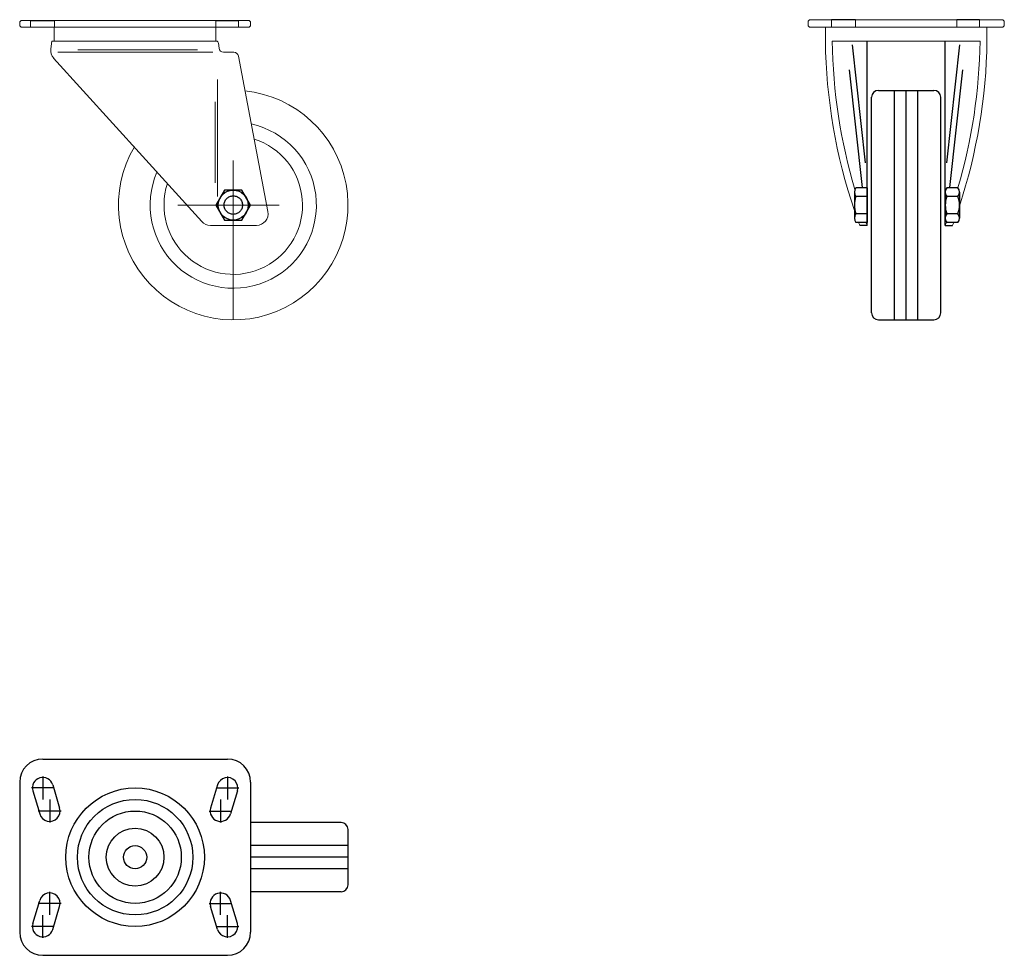
# Model space of a CAD drawing. Extents: x -50 to 376, y -42 to 363.
import ezdxf

# ---------------------------------------------------------------- set-up
doc = ezdxf.new("R2010")
doc.units = 0
doc.header["$LTSCALE"] = 25.4
doc.header["$MEASUREMENT"] = 0
doc.linetypes.add('ASSI', pattern=[16, 10, -2, 2, -2])
doc.linetypes.add('TRATTEGGIO', pattern=[5.5, 4, -1.5])
doc.layers.add('P-437A', color=7, linetype='CONTINUOUS')

msp = doc.modelspace()

# ---------------------------------------------------------------- linework, layer by layer
at = {"layer": 'P-437A', "color": 7, "linetype": 'Continuous', "lineweight": 0}
for p, q in [((292.45, 362.72), (375.45, 362.72)), ((301.64, 362.72), (301.64, 359.42)), ((312.01, 362.72), (312.01, 359.42)), ((355.85, 362.72), (355.85, 359.42)), ((365.69, 362.72), (365.69, 359.42)), ((-50, 360.42), (-50, 361.42)), ((-50, 361.42), (-50, 361.42)), ((-49, 362.42), (49, 362.42)), ((49, 359.42), (-49, 359.42)), ((-45.33, 362.42), (-45.33, 359.42)), ((-35, 353.42), (-35, 359.42)), ((-34.97, 362.42), (-34.97, 359.42)), ((34.93, 362.42), (34.93, 359.42)), ((35, 353.42), (35, 359.42)), ((44.77, 362.42), (44.77, 359.42)), ((50, 361.42), (50, 360.42)), ((291.45, 360.42), (291.45, 361.72)), ((291.45, 361.72), (291.45, 361.72)), ((375.45, 359.42), (292.45, 359.42)), ((298.95, 353.42), (298.95, 359.42)), ((368.95, 353.42), (368.95, 359.42)), ((376.45, 361.72), (376.45, 360.42)), ((-36.54, 350.08), (-36.06, 353.42)), ((-36.06, 353.42), (-35, 353.42)), ((0, 353.42), (-35, 353.42)), ((27.06, 349.72), (-24.82, 349.72)), ((0, 353.42), (35, 353.42)), ((35, 353.42), (35.1, 353.42)), ((36.1, 352.53), (36.34, 350.38)), ((333.95, 353.42), (301.95, 353.42)), ((333.95, 353.42), (365.95, 353.42)), ((28.89, 275.29), (-35.29, 346.02)), ((33.67, 348.64), (-33.48, 348.64)), ((38.32, 348.6), (42.79, 348.6)), ((44.75, 346.97), (57.5, 279.58)), ((35.68, 336.78), (35.68, 286.14)), ((34.7, 327.18), (34.7, 292)), ((34.99, 282.42), (38.75, 288.92)), ((38.75, 288.92), (46.25, 288.92)), ((38.75, 288.92), (38.75, 288.92)), ((46.25, 288.92), (50.01, 282.42)), ((38.75, 275.92), (34.99, 282.42)), ((50.01, 282.42), (46.25, 275.92)), ((52.59, 273.65), (32.59, 273.65)), ((46.25, 275.92), (38.75, 275.92))]:
    msp.add_line(p, q, dxfattribs=at)
at = {"layer": 'P-437A', "color": 22, "linetype": 'Continuous'}
for p, q in [((312.01, 362.72), (301.64, 362.72)), ((365.69, 362.72), (355.85, 362.72)), ((-45.33, 362.42), (-34.97, 362.42)), ((34.93, 362.42), (44.77, 362.42))]:
    msp.add_line(p, q, dxfattribs=at)
at = {"layer": 'P-437A', "color": 3, "linetype": 'Continuous'}
for p, q in [((316.36, 300.8), (310.73, 351.85)), ((351.53, 300.8), (357.16, 351.85)), ((315.1, 290.03), (309.46, 341.08)), ((352.8, 290.03), (358.43, 341.08))]:
    msp.add_line(p, q, dxfattribs=at)
at = {"layer": 'P-437A', "color": 7, "linetype": 'Continuous'}
for p, q in [((317.02, 273.65), (317.02, 353.42)), ((350.88, 273.65), (350.88, 353.42)), ((318.95, 235.72), (318.95, 329.12)), ((321.95, 332.12), (345.95, 332.12)), ((328.95, 232.72), (328.95, 332.12)), ((333.95, 232.72), (333.95, 332.12)), ((338.95, 232.72), (338.95, 332.12)), ((348.95, 235.72), (348.95, 329.12)), ((38.75, 288.92), (34.99, 282.42)), ((46.25, 288.92), (38.75, 288.92)), ((50.01, 282.42), (46.25, 288.92)), ((311.52, 288.05), (311.52, 276.8)), ((317.02, 289.93), (312.16, 289.93)), ((317.02, 286.18), (312.16, 286.18)), ((317.02, 289.93), (317.02, 274.92)), ((350.88, 288.05), (350.88, 276.8)), ((356.38, 289.93), (351.52, 289.93)), ((356.38, 286.18), (351.52, 286.18)), ((357.02, 288.05), (357.02, 276.8)), ((34.99, 282.42), (38.75, 275.92)), ((46.25, 275.92), (50.01, 282.42)), ((317.02, 278.67), (312.16, 278.67)), ((356.38, 278.67), (351.52, 278.67)), ((38.75, 275.92), (46.25, 275.92)), ((317.02, 274.92), (312.16, 274.92)), ((317.02, 273.65), (313.81, 273.65)), ((350.88, 273.65), (354.08, 273.65)), ((356.38, 274.92), (351.52, 274.92)), ((321.95, 232.72), (345.95, 232.72)), ((-40, 42.5), (40, 42.5)), ((-50, 32.5), (-50, -32.5)), ((-35.69, 31.29), (-32.69, 21.29)), ((35.69, 31.29), (32.69, 21.29)), ((50, 32.5), (50, -32.5)), ((-44.31, 28.71), (-41.31, 18.71)), ((44.31, 28.71), (41.31, 18.71)), ((89.2, 15), (50, 15)), ((92.2, -12), (92.2, 12)), ((92.2, 5), (50, 5)), ((92.2, 0), (50, 0)), ((92.2, -5), (50, -5)), ((89.2, -15), (50, -15)), ((-44.31, -28.71), (-41.31, -18.71)), ((-35.69, -31.29), (-32.69, -21.29)), ((35.69, -31.29), (32.69, -21.29)), ((44.31, -28.71), (41.31, -18.71)), ((-40, -42.5), (40, -42.5))]:
    msp.add_line(p, q, dxfattribs=at)
at = {"layer": 'P-437A', "color": 2, "linetype": 'ASSI', "lineweight": 0}
for p, q in [((42.5, 301.78), (42.5, 232.72)), ((18.52, 282.42), (62.43, 282.42))]:
    msp.add_line(p, q, dxfattribs=at)
at = {"layer": 'P-437A', "color": 2, "linetype": 'ASSI'}
for p, q in [((-40, 34.95), (-40, 25.05)), ((40, 34.95), (40, 25.05)), ((-35.05, 30), (-44.95, 30)), ((35.05, 30), (44.95, 30)), ((-37, 24.95), (-37, 15.05)), ((37, 24.95), (37, 15.05)), ((-32.05, 20), (-41.95, 20)), ((32.05, 20), (41.95, 20)), ((-37, -24.95), (-37, -15.05)), ((37, -24.95), (37, -15.05)), ((-32.05, -20), (-41.95, -20)), ((32.05, -20), (41.95, -20)), ((-40, -34.95), (-40, -25.05)), ((40, -34.95), (40, -25.05)), ((-35.05, -30), (-44.95, -30)), ((35.05, -30), (44.95, -30))]:
    msp.add_line(p, q, dxfattribs=at)
at = {"layer": 'P-437A', "color": 7, "linetype": 'Continuous'}
for centre, radius in [((42.5, 282.42), 6.5), ((0, 0), 30), ((0, 0), 12.5), ((0, 0), 5)]:
    msp.add_circle(centre, radius, dxfattribs=at)
at = {"layer": 'P-437A', "color": 1, "linetype": 'TRATTEGGIO'}
msp.add_circle((42.5, 282.42), 4, dxfattribs=at)
at = {"layer": 'P-437A', "color": 3, "linetype": 'Continuous'}
for radius in [25, 20]:
    msp.add_circle((0, 0), radius, dxfattribs=at)
at = {"layer": 'P-437A', "color": 7, "linetype": 'Continuous', "lineweight": 0}
for centre, radius, start, end in [((292.45, 361.72), 1, 90, 180), ((375.45, 361.72), 1, 0, 90), ((-49, 361.42), 1, 90, 180), ((-49, 360.42), 1, 180, 270), ((49, 361.42), 1, 0, 90), ((49, 360.42), 1, 270, 360), ((292.45, 360.42), 1, 180, 270), ((375.45, 360.42), 1, 270, 360), ((-31.58, 349.38), 5, 171.9585, 222.2208), ((35.1, 352.42), 1, 6.2954, 89.9999), ((38.32, 350.6), 2, 186.2955, 270), ((536.61, 356.44), 237.68, 180.7276, 198.7315), ((536.61, 356.44), 234.68, 180.7276, 196.6403), ((131.28, 356.44), 234.68, 343.5359, 359.2724), ((131.28, 356.44), 237.68, 341.7523, 359.2724), ((42.79, 346.6), 2, 10.7164, 90), ((42.5, 282.42), 49.7, 149.5261, 84.2008), ((42.5, 282.42), 36, 156.6232, 77.461), ((42.5, 282.42), 30, 161.9414, 72.4354), ((52.59, 278.65), 5, 270, 10.7166), ((32.59, 278.65), 5, 222.2208, 270.0001), ((536.61, 356.44), 237.68, 200.0593, 200.3854), ((536.61, 356.44), 234.68, 200.327, 200.6578), ((131.28, 356.44), 234.68, 339.3422, 339.7131), ((131.28, 356.44), 237.68, 339.6146, 339.9407)]:
    msp.add_arc(centre, radius, start, end, dxfattribs=at)
at = {"layer": 'P-437A', "color": 7, "linetype": 'Continuous'}
for centre, radius, start, end in [((321.95, 329.12), 3, 90, 180), ((345.95, 329.12), 3, 0, 90), ((314.57, 288.05), 3.06, 142.1211, 217.8789), ((322.78, 282.42), 11.26, 160.5288, 199.4712), ((353.93, 288.05), 3.06, 142.1211, 217.8789), ((362.14, 282.42), 11.26, 160.5288, 199.4712), ((353.97, 288.05), 3.06, 322.1211, 37.8789), ((345.76, 282.42), 11.26, 340.5288, 19.4712), ((314.57, 276.8), 3.06, 142.1211, 217.8789), ((353.93, 276.8), 3.06, 142.1211, 217.8789), ((353.97, 276.8), 3.06, 322.1211, 37.8789), ((321.95, 235.72), 3, 180, 270), ((345.95, 235.72), 3, 270, 0), ((-40, 32.5), 10, 90, 180), ((40, 32.5), 10, 0, 90), ((-40, 30), 4.5, 16.6992, 196.6992), ((40, 30), 4.5, 343.3008, 163.3008), ((-37, 20), 4.5, 196.6992, 16.6992), ((37, 20), 4.5, 163.3008, 343.3008), ((89.2, 12), 3, 0, 90), ((89.2, -12), 3, 270, 0), ((-37, -20), 4.5, 343.3008, 163.3008), ((37, -20), 4.5, 16.6992, 196.6992), ((-40, -30), 4.5, 163.3008, 343.3008), ((40, -30), 4.5, 196.6992, 16.6992), ((-40, -32.5), 10, 180, 270), ((40, -32.5), 10, 270, 0)]:
    msp.add_arc(centre, radius, start, end, dxfattribs=at)

doc.saveas('drawing.dxf')
